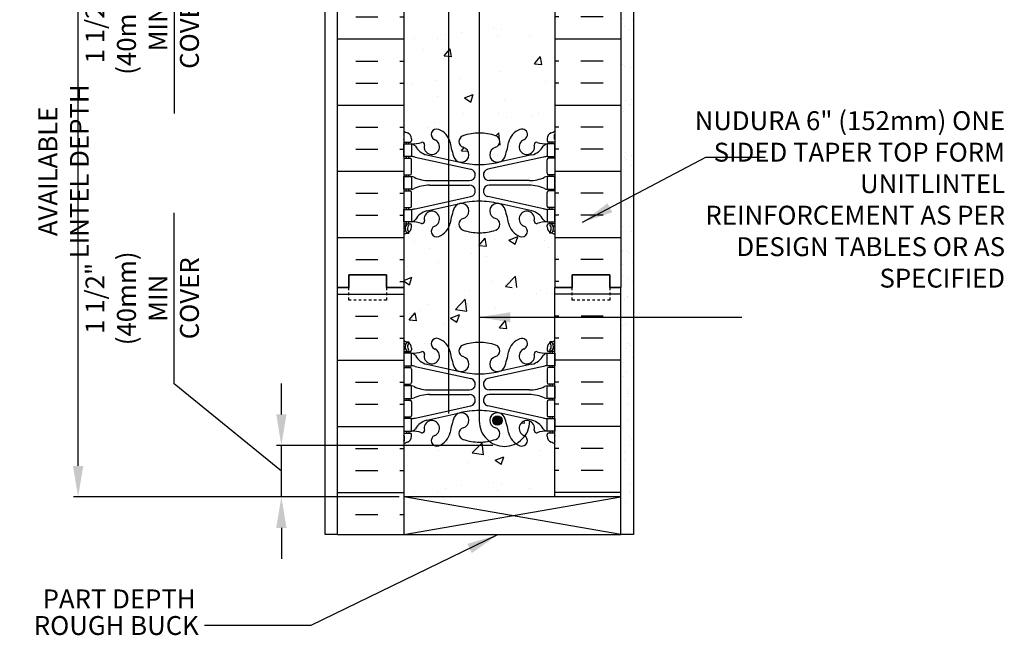
# Model space of a CAD drawing. Units: inches. Extents: x 188.2 to 228.3, y 135.1 to 184.6.
# Drawn here: x 189.2 to 228.3, y 135.1 to 159.5 of the extents above; entities that cross this region are included whole.
import ezdxf
from ezdxf.enums import TextEntityAlignment as Align

# ---------------------------------------------------------------- set-up
doc = ezdxf.new("R2010")
doc.units = ezdxf.units.IN
doc.header["$MEASUREMENT"] = 0
doc.linetypes.add('DASHED2', pattern=[0.375, 0.25, -0.125])
for name, color, linetype in [('HATCH', 12, 'Continuous'), ('line25', 2, 'Continuous'), ('LINE3', 3, 'Continuous'), ('LINE50', 5, 'Continuous'), ('LINE9', 9, 'Continuous'), ('TEXT', 4, 'Continuous'), ('Web_Edge', 9, 'Continuous')]:
    doc.layers.add(name, color=color, linetype=linetype)
doc.styles.add('DIM', font='romans.shx', dxfattribs={"width": 0.7})
doc.styles.add('ROMANS', font='romans.shx', dxfattribs={"height": 0.75})
doc.dimstyles.new('ext_24', dxfattribs={"dimscale": 0, "dimtxt": 0.6575, "dimasz": 1.22875, "dimexe": 0.1875, "dimexo": 0.1875, "dimgap": 0.2, "dimtad": 1, "dimdec": 1, "dimzin": 3, "dimdsep": 46, "dimlunit": 4, "dimtxsty": 'DIM', "dimcen": 0.09, "dimdle": 0.09375, "dimclrt": 4, "dimadec": 0, "dimazin": 0, "dimtfac": 1, "dimtdec": 1, "dimtmove": 2, "dimatfit": 3, "dimfxl": 0, "dimfrac": 2, "dimtolj": 1, "dimtzin": 0, "dimarcsym": 0})

# ---------------------------------------------------------------- blocks, each defined once
blk = doc.blocks.new('*D2')
at = {"layer": 'Defpoints', "color": 0}
for p in [(199.628, 142.648), (208.208, 142.648), (201.864, 140.603)]:
    blk.add_point(p, dxfattribs=at)
at = {"layer": 'TEXT', "color": 0, "lineweight": -2}
for p, q in [((195.374, 145.083), (195.374, 151.883)), ((199.628, 141.626), (195.374, 145.083)), ((199.628, 143.877), (199.628, 145.106)), ((208.02, 142.648), (199.441, 142.648)), ((199.628, 140.603), (199.628, 142.648)), ((199.628, 140.603), (199.628, 142.648)), ((201.677, 140.603), (199.441, 140.603)), ((199.628, 139.374), (199.628, 138.146))]:
    blk.add_line(p, q, dxfattribs=at)
at = {"layer": 'TEXT', "color": 0}
for points in [[(199.424, 143.877), (199.833, 143.877), (199.628, 142.648)], [(199.424, 139.374), (199.833, 139.374), (199.628, 140.603)]]:
    blk.add_solid(points, dxfattribs=at)
at = {"layer": 'TEXT', "color": 4, "insert": (194.103, 148.483), "char_height": 0.75, "attachment_point": 5, "rotation": 90, "style": 'DIM'}
blk.add_mtext('\\A1;1 1/2" (40mm)\\PMIN COVER', dxfattribs=at)
blk = doc.blocks.new('*D3')
at = {"layer": 'Defpoints', "color": 0}
for p in [(200.309, 166.443), (204.489, 166.443), (208.488, 164.7)]:
    blk.add_point(p, dxfattribs=at)
at = {"layer": 'TEXT', "color": 0, "lineweight": -2}
for p, q in [((200.309, 167.672), (200.309, 168.9)), ((204.302, 166.443), (200.122, 166.443)), ((200.309, 164.7), (200.309, 166.443)), ((200.309, 164.7), (200.309, 166.443)), ((200.309, 165.571), (195.374, 162.618)), ((208.3, 164.7), (200.122, 164.7)), ((200.309, 163.471), (200.309, 162.242)), ((195.374, 162.618), (195.374, 155.818))]:
    blk.add_line(p, q, dxfattribs=at)
at = {"layer": 'TEXT', "color": 0}
for points in [[(200.104, 167.672), (200.514, 167.672), (200.309, 166.443)], [(200.104, 163.471), (200.514, 163.471), (200.309, 164.7)]]:
    blk.add_solid(points, dxfattribs=at)
at = {"layer": 'TEXT', "color": 4, "insert": (194.103, 159.218), "char_height": 0.75, "attachment_point": 5, "rotation": 90, "style": 'DIM'}
blk.add_mtext('\\A1;1 1/2" (40mm)\\PMIN COVER', dxfattribs=at)
blk = doc.blocks.new('*D4')
at = {"layer": 'Defpoints', "color": 0}
for p in [(191.558, 166.443), (201.864, 166.443), (204.489, 140.603)]:
    blk.add_point(p, dxfattribs=at)
at = {"layer": 'TEXT', "color": 0, "lineweight": -2}
for p, q in [((201.677, 166.443), (191.371, 166.443)), ((191.558, 141.832), (191.558, 165.214)), ((204.302, 140.603), (191.371, 140.603))]:
    blk.add_line(p, q, dxfattribs=at)
at = {"layer": 'TEXT', "color": 0}
for points in [[(191.353, 165.214), (191.763, 165.214), (191.558, 166.443)], [(191.353, 141.832), (191.763, 141.832), (191.558, 140.603)]]:
    blk.add_solid(points, dxfattribs=at)
at = {"layer": 'TEXT', "color": 4, "insert": (190.983, 153.523), "char_height": 0.75, "attachment_point": 5, "rotation": 90, "style": 'DIM'}
blk.add_mtext('\\A1;AVAILABLE LINTEL DEPTH', dxfattribs=at)

msp = doc.modelspace()

# ---------------------------------------------------------------- hatches: boundary and pattern name
at = {"layer": 'HATCH'}
h = msp.add_hatch(dxfattribs=at)
h.set_pattern_fill('INSUL', color=256, scale=7, style=0)
h.set_pattern_definition([(0, (-2721.6722, -248.0987), (0, 2.625), []), (0, (-2721.6722, -247.2237), (0, 2.625), [0.875, -0.875]), (0, (-2721.6722, -246.3487), (0, 2.625), [0.875, -0.875])])
h.paths.add_polyline_path([(201.864, 148.911), (202.302, 148.911), (202.302, 149.411), (203.802, 149.411), (203.802, 148.911), (204.489, 148.911), (204.489, 166.911), (203.802, 166.911), (203.802, 167.411), (202.302, 167.411), (202.302, 166.911), (201.864, 166.911)])
h = msp.add_hatch(dxfattribs=at)
h.set_pattern_fill('INSUL', color=256, scale=7, style=0)
h.set_pattern_definition([(180, (3136.648, -248.0987), (0, 2.625), []), (180, (3136.648, -247.2237), (0, 2.625), [0.875, -0.875]), (180, (3136.648, -246.3487), (0, 2.625), [0.875, -0.875])])
h.paths.add_polyline_path([(213.111, 148.911), (212.674, 148.911), (212.674, 149.411), (211.174, 149.411), (211.174, 148.911), (210.486, 148.911), (210.486, 166.911), (211.174, 166.911), (211.174, 167.411), (212.674, 167.411), (212.674, 166.911), (213.111, 166.911)])
h = msp.add_hatch(dxfattribs=at)
h.set_pattern_fill('AR-SAND', color=256, scale=0.5, style=0)
h.set_pattern_definition([(37.5, (137.40796, 38.8831), (-0.0314967, 0.963412), [0, -0.76, 0, -0.85, 0, -0.8125]), (7.5, (137.408, 38.8831), (0.884888, 1.411073), [0, -0.41, 0, -0.685, 0, -0.2625]), (327.5, (136.79296, 38.8831), (1.557071, 0.0028295), [0, -0.25, 0, -0.9, 0, -1.175]), (317.5, (136.793, 38.8831), (1.503063, 0.438838), [0, -0.125, 0, -0.59, 0, -0.675])])
h.paths.add_polyline_path([(213.614, 164.911), (213.114, 164.911), (213.114, 148.911), (213.114, 139.911), (213.614, 139.911)])
at = {"layer": 'LINE3'}
msp.add_hatch(color=256, dxfattribs=at).paths.add_polyline_path([(208.395, 143.637, 1), (208.02, 143.637, 1)])

# ---------------------------------------------------------------- linework, layer by layer
at = {"layer": 'HATCH'}
for p, q in [((208.043, 159.192), (208.043, 159.192)), ((208.389, 159.141), (208.389, 159.141)), ((204.897, 158.778), (204.897, 158.778)), ((205.822, 158.789), (205.822, 158.789)), ((206.149, 158.943), (206.149, 158.943)), ((206.799, 159.046), (206.799, 159.046)), ((208.2, 158.859), (208.2, 158.859)), ((209.468, 158.933), (209.468, 158.933)), ((205.284, 158.359), (205.284, 158.359)), ((206.087, 158.103), (206.328, 158.39)), ((206.387, 158.074), (206.329, 158.388)), ((206.087, 158.103), (206.386, 158.077)), ((209.776, 157.911), (209.915, 158.076)), ((209.945, 157.911), (209.915, 158.074)), ((209.674, 157.789), (209.776, 157.911)), ((209.674, 157.789), (209.973, 157.763)), ((209.885, 157.636), (209.885, 157.636)), ((209.973, 157.761), (209.945, 157.911)), ((206.727, 157.22), (206.727, 157.22)), ((208.328, 157.477), (208.328, 157.477)), ((204.834, 156.971), (204.834, 156.971)), ((205.761, 157.125), (205.761, 157.125)), ((210.11, 157.109), (210.11, 157.109)), ((205.826, 156.491), (205.826, 156.491)), ((206.897, 156.437), (207.247, 156.571)), ((206.897, 156.437), (207.145, 156.269)), ((207.146, 156.267), (207.247, 156.569)), ((207.194, 156.609), (207.194, 156.609)), ((208.495, 156.378), (208.495, 156.378)), ((206.88, 155.819), (206.88, 155.819)), ((208.267, 155.812), (208.267, 155.812)), ((208.57, 155.664), (208.57, 155.664)), ((209.549, 155.707), (209.549, 155.707)), ((209.822, 155.829), (209.822, 155.829)), ((205.412, 155.248), (205.412, 155.248)), ((205.7, 155.46), (205.7, 155.46)), ((208.142, 154.934), (208.259, 155.056)), ((208.292, 154.771), (208.259, 155.054)), ((206.781, 154.342), (206.886, 154.467)), ((208.268, 154.588), (208.314, 154.581)), ((208.314, 154.579), (208.3, 154.702)), ((206.781, 154.342), (207.045, 154.319)), ((208.206, 154.148), (208.206, 154.148)), ((206.526, 151.282), (206.526, 151.282)), ((208.665, 150.798), (209.015, 150.932)), ((208.914, 150.628), (209.015, 150.93)), ((204.911, 150.723), (204.911, 150.723)), ((207.475, 150.581), (207.716, 150.868)), ((207.475, 150.581), (207.774, 150.555)), ((207.58, 150.61), (207.58, 150.61)), ((207.774, 150.553), (207.716, 150.866)), ((208.085, 150.819), (208.085, 150.819)), ((208.665, 150.798), (208.913, 150.63)), ((210.095, 150.778), (210.095, 150.778)), ((205.518, 150.467), (205.518, 150.467)), ((207.179, 150.277), (207.179, 150.277)), ((207.769, 150.162), (207.769, 150.162)), ((210.25, 150.497), (210.25, 150.497)), ((204.624, 149.748), (204.624, 149.748)), ((205.875, 149.912), (205.875, 149.912)), ((208.532, 148.952), (208.922, 149.358)), ((208.974, 148.911), (208.922, 149.356)), ((204.489, 149.195), (204.814, 149.319)), ((204.489, 149.168), (204.712, 149.017)), ((204.713, 149.015), (204.814, 149.317)), ((208.024, 149.154), (208.024, 149.154)), ((201.864, 148.651), (204.489, 148.651)), ((207.093, 148.797), (207.093, 148.797)), ((208.532, 148.952), (208.797, 148.911)), ((209.762, 148.684), (209.762, 148.684)), ((209.933, 148.789), (209.933, 148.789)), ((210.159, 148.666), (210.159, 148.666)), ((213.114, 148.651), (210.489, 148.651)), ((205.478, 148.238), (205.478, 148.238)), ((206.544, 148.046), (206.933, 148.452)), ((206.989, 147.976), (206.933, 148.45)), ((207.001, 148.251), (207.001, 148.251)), ((207.017, 148.288), (207.017, 148.288)), ((204.7, 147.625), (204.941, 147.912)), ((204.999, 147.596), (204.941, 147.91)), ((205.107, 148.001), (205.107, 148.001)), ((206.345, 147.701), (206.695, 147.836)), ((206.544, 148.046), (206.988, 147.977)), ((206.594, 147.531), (206.696, 147.833)), ((208.148, 148.125), (208.148, 148.125)), ((208.632, 147.799), (208.632, 147.799)), ((202.578, 147.776), (203.453, 147.776)), ((204.328, 147.776), (204.489, 147.776)), ((204.7, 147.625), (204.999, 147.599)), ((206.065, 147.447), (206.065, 147.447)), ((206.345, 147.701), (206.594, 147.533)), ((208.286, 147.311), (208.527, 147.598)), ((208.585, 147.283), (208.528, 147.596)), ((210.651, 147.776), (210.489, 147.776)), ((212.401, 147.776), (211.526, 147.776)), ((208.215, 147.191), (208.215, 147.191)), ((208.286, 147.311), (208.585, 147.285)), ((202.578, 146.901), (203.453, 146.901)), ((204.328, 146.901), (204.489, 146.901)), ((205.299, 146.69), (205.299, 146.69)), ((210.095, 146.859), (210.095, 146.859)), ((210.651, 146.901), (210.489, 146.901)), ((212.401, 146.901), (211.526, 146.901)), ((205.686, 146.279), (205.686, 146.279)), ((201.864, 146.026), (204.489, 146.026)), ((208.571, 146.135), (208.571, 146.135)), ((213.114, 146.026), (210.489, 146.026)), ((202.578, 145.151), (203.453, 145.151)), ((204.328, 145.151), (204.489, 145.151)), ((210.651, 145.151), (210.489, 145.151)), ((212.401, 145.151), (211.526, 145.151)), ((202.578, 144.276), (203.453, 144.276)), ((204.328, 144.276), (204.489, 144.276)), ((210.651, 144.276), (210.489, 144.276)), ((212.401, 144.276), (211.526, 144.276)), ((209.153, 143.535), (209.279, 143.524)), ((209.279, 143.522), (209.263, 143.609)), ((201.864, 143.401), (204.489, 143.401)), ((209.358, 143.164), (209.358, 143.164)), ((213.114, 143.401), (210.489, 143.401)), ((206.213, 142.75), (206.213, 142.75)), ((207.206, 142.348), (207.596, 142.754)), ((207.651, 142.277), (207.596, 142.752)), ((208.45, 142.806), (208.45, 142.806)), ((202.578, 142.526), (203.453, 142.526)), ((204.328, 142.526), (204.489, 142.526)), ((205.882, 142.454), (205.882, 142.454)), ((207.206, 142.348), (207.651, 142.279)), ((209.918, 142.457), (209.918, 142.457)), ((210.651, 142.526), (210.489, 142.526)), ((212.401, 142.526), (211.526, 142.526)), ((207.002, 141.957), (207.002, 141.957)), ((208.113, 142.062), (208.463, 142.197)), ((208.113, 142.062), (208.362, 141.895)), ((208.362, 141.892), (208.464, 142.194)), ((202.578, 141.651), (203.453, 141.651)), ((204.328, 141.651), (204.489, 141.651)), ((210.651, 141.651), (210.489, 141.651)), ((212.401, 141.651), (211.526, 141.651)), ((208.043, 141.192), (208.043, 141.192)), ((208.389, 141.141), (208.389, 141.141)), ((201.864, 140.776), (204.489, 140.776)), ((204.897, 140.778), (204.897, 140.778)), ((205.822, 140.789), (205.822, 140.789)), ((206.149, 140.943), (206.149, 140.943)), ((206.799, 141.046), (206.799, 141.046)), ((208.2, 140.859), (208.2, 140.859)), ((209.468, 140.933), (209.468, 140.933)), ((213.114, 140.776), (210.489, 140.776)), ((204.489, 139.103), (213.114, 140.603)), ((213.114, 139.103), (204.489, 140.603)), ((202.578, 139.901), (203.453, 139.901)), ((204.328, 139.901), (204.489, 139.901))]:
    msp.add_line(p, q, dxfattribs=at)
at = {"layer": 'line25'}
for p, q in [((204.489, 166.911), (204.489, 148.911)), ((210.489, 166.443), (210.489, 148.911)), ((204.489, 148.911), (204.489, 140.603)), ((210.489, 140.603), (210.489, 148.911))]:
    msp.add_line(p, q, dxfattribs=at)
msp.add_lwpolyline([(204.489, 140.603), (204.489, 139.103), (213.114, 139.103), (213.114, 140.603)], close=True, dxfattribs=at)
at = {"layer": 'LINE3'}
msp.add_line((206.271, 183.442), (206.271, 143.911), dxfattribs=at)
msp.add_lwpolyline([(209.488, 163.7, 0.414214), (208.488, 164.7, 0.414214), (207.488, 163.7), (207.488, 143.608, 0.414214), (208.488, 142.608, 0.414214), (209.488, 143.608)], format="xyb", dxfattribs=at)
msp.add_circle((208.208, 143.637), 0.188, dxfattribs=at)
at = {"layer": 'LINE50'}
for p, q in [((201.864, 148.911), (201.864, 166.911)), ((213.114, 166.693), (213.114, 148.911)), ((201.864, 139.103), (201.864, 148.911)), ((213.114, 139.911), (213.114, 148.911)), ((201.864, 139.103), (204.489, 139.103))]:
    msp.add_line(p, q, dxfattribs=at)
for points in [[(204.489, 148.911), (203.802, 148.911), (203.802, 149.411), (202.302, 149.411), (202.302, 148.911), (201.864, 148.911)], [(201.864, 148.911), (202.302, 148.911), (202.302, 149.411), (203.802, 149.411), (203.802, 148.911), (204.489, 148.911)], [(210.489, 148.911), (211.177, 148.911), (211.177, 149.411), (212.677, 149.411), (212.677, 148.911), (213.114, 148.911)], [(213.114, 148.911), (212.677, 148.911), (212.677, 149.411), (211.177, 149.411), (211.177, 148.911), (210.489, 148.911)]]:
    msp.add_lwpolyline(points, dxfattribs=at)
at = {"layer": 'LINE9'}
for p, q in [((201.364, 139.103), (201.364, 183.617)), ((213.614, 166.693), (213.614, 139.103)), ((201.864, 139.103), (201.364, 139.103)), ((213.614, 139.103), (213.114, 139.103))]:
    msp.add_line(p, q, dxfattribs=at)
at = {"layer": 'LINE9', "linetype": 'DASHED2', "ltscale": 0.15}
for points in [[(203.802, 148.911), (203.802, 148.911), (203.802, 148.411), (202.302, 148.411), (202.302, 148.911), (202.302, 148.911)], [(212.677, 148.911), (212.677, 148.911), (212.677, 148.411), (211.177, 148.411), (211.177, 148.911), (211.177, 148.911)]]:
    msp.add_lwpolyline(points, dxfattribs=at)
at = {"layer": 'Web_Edge'}
for p, q in [((204.499, 154.805), (204.499, 154.991)), ((210.479, 154.805), (210.479, 154.991)), ((204.489, 154.685), (204.737, 154.685)), ((204.599, 154.615), (204.599, 154.685)), ((204.689, 154.615), (204.689, 154.685)), ((204.799, 154.815), (204.799, 154.747)), ((210.179, 154.815), (210.179, 154.747)), ((210.489, 154.685), (210.242, 154.685)), ((210.289, 154.615), (210.289, 154.685)), ((210.379, 154.615), (210.379, 154.685)), ((204.489, 154.045), (204.737, 154.045)), ((204.599, 154.045), (204.599, 154.115)), ((204.689, 154.045), (204.689, 154.115)), ((204.938, 154.091), (207.15, 153.609)), ((205.399, 154.174), (206.721, 153.883)), ((210.04, 154.091), (207.829, 153.609)), ((209.579, 154.174), (208.258, 153.883)), ((210.489, 154.045), (210.242, 154.045)), ((210.289, 154.045), (210.289, 154.115)), ((210.379, 154.045), (210.379, 154.115)), ((204.799, 153.447), (204.799, 153.982)), ((210.179, 153.447), (210.179, 153.982)), ((204.489, 153.385), (204.737, 153.385)), ((204.599, 153.315), (204.599, 153.385)), ((204.689, 153.315), (204.689, 153.385)), ((210.489, 153.385), (210.242, 153.385)), ((210.289, 153.315), (210.289, 153.385)), ((210.379, 153.315), (210.379, 153.385)), ((205.504, 153.155), (207.1, 153.155)), ((205.504, 152.975), (207.1, 152.975)), ((209.475, 153.155), (207.879, 153.155)), ((209.475, 152.975), (207.879, 152.975)), ((204.489, 152.745), (204.737, 152.745)), ((204.599, 152.745), (204.599, 152.815)), ((204.689, 152.745), (204.689, 152.815)), ((204.799, 152.147), (204.799, 152.682)), ((204.938, 152.038), (207.15, 152.52)), ((210.04, 152.038), (207.829, 152.52)), ((210.179, 152.147), (210.179, 152.682)), ((210.489, 152.745), (210.242, 152.745)), ((210.289, 152.745), (210.289, 152.815)), ((210.379, 152.745), (210.379, 152.815)), ((204.489, 152.085), (204.737, 152.085)), ((204.599, 152.015), (204.599, 152.085)), ((204.689, 152.015), (204.689, 152.085)), ((205.399, 151.956), (206.721, 152.246)), ((209.579, 151.956), (208.258, 152.246)), ((210.489, 152.085), (210.242, 152.085)), ((210.289, 152.015), (210.289, 152.085)), ((210.379, 152.015), (210.379, 152.085)), ((204.489, 151.445), (204.737, 151.445)), ((204.489, 151.345), (204.531, 151.345)), ((204.599, 151.445), (204.599, 151.515)), ((204.689, 151.445), (204.689, 151.515)), ((204.799, 151.315), (204.799, 151.382)), ((210.179, 151.315), (210.179, 151.382)), ((210.489, 151.445), (210.242, 151.445)), ((210.289, 151.445), (210.289, 151.515)), ((210.379, 151.445), (210.379, 151.515)), ((210.489, 151.345), (210.448, 151.345)), ((204.599, 151.066), (204.689, 151.066)), ((204.689, 151.066), (204.689, 151.107)), ((210.289, 151.066), (210.289, 151.107)), ((210.379, 151.066), (210.289, 151.066)), ((204.599, 146.756), (204.689, 146.756)), ((204.689, 146.756), (204.689, 146.714)), ((210.379, 146.756), (210.289, 146.756)), ((210.289, 146.756), (210.289, 146.714)), ((204.489, 146.477), (204.531, 146.477)), ((204.489, 146.377), (204.737, 146.377)), ((204.599, 146.377), (204.599, 146.307)), ((204.689, 146.377), (204.689, 146.307)), ((204.799, 146.507), (204.799, 146.439)), ((210.179, 146.507), (210.179, 146.439)), ((210.489, 146.377), (210.242, 146.377)), ((210.289, 146.377), (210.289, 146.307)), ((210.379, 146.377), (210.379, 146.307)), ((210.489, 146.477), (210.448, 146.477)), ((205.399, 145.866), (206.721, 145.575)), ((209.579, 145.866), (208.258, 145.575)), ((204.489, 145.737), (204.737, 145.737)), ((204.599, 145.807), (204.599, 145.737)), ((204.689, 145.807), (204.689, 145.737)), ((204.799, 145.674), (204.799, 145.139)), ((204.938, 145.783), (207.15, 145.302)), ((210.04, 145.783), (207.829, 145.302)), ((210.179, 145.674), (210.179, 145.139)), ((210.489, 145.737), (210.242, 145.737)), ((210.289, 145.807), (210.289, 145.737)), ((210.379, 145.807), (210.379, 145.737)), ((204.489, 145.077), (204.737, 145.077)), ((204.599, 145.077), (204.599, 145.007)), ((204.689, 145.077), (204.689, 145.007)), ((210.489, 145.077), (210.242, 145.077)), ((210.289, 145.077), (210.289, 145.007)), ((210.379, 145.077), (210.379, 145.007)), ((205.504, 144.847), (207.1, 144.847)), ((205.504, 144.667), (207.1, 144.667)), ((209.475, 144.847), (207.879, 144.847)), ((209.475, 144.667), (207.879, 144.667)), ((204.489, 144.437), (204.737, 144.437)), ((204.599, 144.507), (204.599, 144.437)), ((204.689, 144.507), (204.689, 144.437)), ((204.799, 144.374), (204.799, 143.839)), ((210.179, 144.374), (210.179, 143.839)), ((210.489, 144.437), (210.242, 144.437)), ((210.289, 144.507), (210.289, 144.437)), ((210.379, 144.507), (210.379, 144.437)), ((204.938, 143.731), (207.15, 144.212)), ((205.399, 143.648), (206.721, 143.939)), ((210.04, 143.731), (207.829, 144.212)), ((209.579, 143.648), (208.258, 143.939)), ((204.489, 143.777), (204.737, 143.777)), ((204.599, 143.777), (204.599, 143.707)), ((204.689, 143.777), (204.689, 143.707)), ((210.489, 143.777), (210.242, 143.777)), ((210.289, 143.777), (210.289, 143.707)), ((210.379, 143.777), (210.379, 143.707)), ((204.489, 143.137), (204.737, 143.137)), ((204.599, 143.207), (204.599, 143.137)), ((204.689, 143.207), (204.689, 143.137)), ((210.489, 143.137), (210.242, 143.137)), ((210.289, 143.207), (210.289, 143.137)), ((210.379, 143.207), (210.379, 143.137)), ((204.499, 143.017), (204.499, 142.831)), ((204.799, 143.007), (204.799, 143.074)), ((210.179, 143.007), (210.179, 143.074)), ((210.479, 143.017), (210.479, 142.831))]:
    msp.add_line(p, q, dxfattribs=at)
for points in [[(204.494, 154.615), (204.794, 154.615), (204.794, 154.115), (204.494, 154.115)], [(210.484, 154.615), (210.184, 154.615), (210.184, 154.115), (210.484, 154.115)], [(204.494, 153.315), (204.794, 153.315), (204.794, 152.815), (204.494, 152.815)], [(210.484, 153.315), (210.184, 153.315), (210.184, 152.815), (210.484, 152.815)], [(204.494, 152.015), (204.794, 152.015), (204.794, 151.515), (204.494, 151.515)], [(210.484, 152.015), (210.184, 152.015), (210.184, 151.515), (210.484, 151.515)], [(204.494, 145.807), (204.794, 145.807), (204.794, 146.307), (204.494, 146.307)], [(210.484, 145.807), (210.184, 145.807), (210.184, 146.307), (210.484, 146.307)], [(204.494, 144.507), (204.794, 144.507), (204.794, 145.007), (204.494, 145.007)], [(210.484, 144.507), (210.184, 144.507), (210.184, 145.007), (210.484, 145.007)], [(204.494, 143.207), (204.794, 143.207), (204.794, 143.707), (204.494, 143.707)], [(210.484, 143.207), (210.184, 143.207), (210.184, 143.707), (210.484, 143.707)]]:
    msp.add_lwpolyline(points, close=True, dxfattribs=at)
for centre, radius, start, end in [((204.799, 155.522), 0.5, 231.6833, 250.5288), ((204.799, 155.522), 0.6, 238.8907, 238.927), ((204.479, 154.991), 0.02, 360, 58.927), ((204.549, 154.815), 0.25, 0, 70.5288), ((205.799, 154.984), 0.22, 68.1963, 248.1963), ((205.604, 154.497), 0.745, 13.2652, 68.1963), ((206.919, 154.709), 0.24, 108.923, 254.2747), ((207.489, 153.044), 2, 90, 108.923), ((207.489, 153.044), 2, 71.077, 90), ((208.06, 154.709), 0.24, 285.7253, 71.077), ((209.374, 154.497), 0.745, 111.8037, 166.7348), ((209.179, 154.984), 0.22, 291.8037, 111.8037), ((210.429, 154.815), 0.25, 109.4712, 180), ((210.179, 155.522), 0.5, 289.4712, 308.3167), ((210.499, 154.991), 0.02, 121.073, 180), ((210.179, 155.522), 0.6, 301.073, 301.1093), ((204.479, 154.805), 0.02, 299.988, 360), ((204.737, 154.747), 0.0625, 270, 0), ((204.85, 155.613), 1, 266.7879, 289.9067), ((204.751, 154.368), 0.25, 37.2777, 80.0823), ((205.599, 154.897), 0.75, 210.155, 254.5838), ((205.22, 154.588), 0.09, 346.6795, 108.8651), ((205.604, 154.497), 0.305, 166.6795, 68.1963), ((209.292, 155.138), 3, 189.0273, 201.1984), ((206.771, 154.184), 0.305, 205.3782, 74.2747), ((208.208, 154.184), 0.305, 105.7253, 334.6218), ((205.686, 155.138), 3, 338.8016, 350.9727), ((209.374, 154.497), 0.305, 111.8037, 13.3205), ((209.38, 154.897), 0.75, 285.4162, 329.845), ((209.759, 154.588), 0.09, 71.1349, 193.3205), ((210.128, 155.613), 1, 250.0933, 273.2121), ((210.227, 154.368), 0.25, 99.9177, 142.7223), ((210.242, 154.747), 0.0625, 180, 270), ((210.499, 154.805), 0.02, 180, 240.012), ((204.737, 153.982), 0.0625, 0, 90), ((204.704, 153.119), 1, 76.4291, 84.7991), ((210.275, 153.119), 1, 95.2009, 103.5709), ((210.242, 153.982), 0.0625, 90, 180), ((207.489, 157.15), 3.356, 256.7692, 270), ((207.489, 157.15), 3.356, 270, 283.2308), ((204.737, 153.447), 0.0625, 270, 0), ((204.79, 153.096), 0.219, 60.4937, 88.92), ((204.79, 153.096), 0.219, 60.4937, 88.92), ((205.534, 154.754), 1.6, 246.5673, 268.9203), ((205.534, 154.754), 1.6, 246.5673, 268.9203), ((207.1, 153.385), 0.23, 270, 77.6055), ((207.879, 153.385), 0.23, 102.3945, 270), ((209.445, 154.754), 1.6, 271.0797, 293.4327), ((209.445, 154.754), 1.6, 271.0797, 293.4327), ((210.189, 153.096), 0.219, 91.08, 119.5063), ((210.189, 153.096), 0.219, 91.08, 119.5063), ((210.242, 153.447), 0.0625, 180, 270), ((205.534, 151.375), 1.6, 91.0797, 113.4327), ((207.1, 152.745), 0.23, 282.3945, 90), ((207.879, 152.745), 0.23, 90, 257.6055), ((209.445, 151.375), 1.6, 66.5673, 88.9203), ((204.737, 152.682), 0.0625, 0, 90), ((204.79, 153.033), 0.219, 271.08, 299.5063), ((210.189, 153.033), 0.219, 240.4937, 268.92), ((210.242, 152.682), 0.0625, 90, 180), ((204.737, 152.147), 0.0625, 270, 0), ((206.771, 151.945), 0.305, 285.7253, 154.6218), ((207.489, 148.979), 3.356, 90, 103.2308), ((207.489, 148.979), 3.356, 76.7692, 90), ((208.208, 151.945), 0.305, 25.3782, 254.2747), ((210.242, 152.147), 0.0625, 180, 270), ((204.704, 153.011), 1, 275.2009, 283.5709), ((205.599, 151.233), 0.75, 105.4162, 149.845), ((205.604, 151.633), 0.305, 291.8037, 193.3205), ((209.292, 150.991), 3, 158.8016, 170.9727), ((205.686, 150.991), 3, 9.0273, 21.1984), ((209.374, 151.633), 0.305, 346.6795, 248.1963), ((209.38, 151.233), 0.75, 30.155, 74.5838), ((210.275, 153.011), 1, 256.4291, 264.7991), ((204.531, 151.325), 0.02, 345.8459, 90), ((204.793, 151.26), 0.25, 137.5391, 219.8855), ((204.642, 151.398), 0.045, 317.5391, 137.5391), ((204.793, 151.26), 0.16, 137.5391, 219.9999), ((204.549, 151.315), 0.25, 289.4712, 360), ((204.737, 151.382), 0.0625, 360, 90), ((204.751, 151.761), 0.25, 279.9177, 322.7223), ((204.85, 150.516), 1, 70.0933, 93.2121), ((205.22, 151.542), 0.09, 251.1349, 13.3205), ((205.799, 151.145), 0.22, 111.8037, 291.8037), ((205.604, 151.633), 0.745, 291.8037, 346.7348), ((206.919, 151.42), 0.24, 105.7253, 251.077), ((208.06, 151.42), 0.24, 288.923, 74.2747), ((209.374, 151.633), 0.745, 193.2652, 248.1963), ((209.179, 151.145), 0.22, 248.1963, 68.1963), ((209.759, 151.542), 0.09, 166.6795, 288.8651), ((210.128, 150.516), 1, 86.7879, 109.9067), ((210.227, 151.761), 0.25, 217.2777, 260.0823), ((210.242, 151.382), 0.0625, 90, 180), ((210.429, 151.315), 0.25, 180, 250.5288), ((210.337, 151.398), 0.045, 42.4609, 222.4609), ((210.186, 151.26), 0.16, 320.0001, 42.4609), ((210.186, 151.26), 0.25, 320.1145, 42.4609), ((210.448, 151.325), 0.02, 90, 194.1541), ((204.799, 150.608), 0.6, 114.9252, 121.1093), ((204.799, 150.608), 0.5, 109.4712, 128.3167), ((204.538, 151.17), 0.02, 294.9252, 19.2084), ((204.635, 151.129), 0.045, 218.552, 40.8121), ((207.489, 153.085), 2, 251.077, 270), ((207.489, 153.085), 2, 270, 288.923), ((210.343, 151.129), 0.045, 139.1879, 321.448), ((210.179, 150.608), 0.5, 51.6833, 70.5288), ((210.441, 151.17), 0.02, 160.7916, 245.0748), ((210.179, 150.608), 0.6, 58.8907, 65.0748), ((204.799, 147.214), 0.5, 231.6833, 250.5288), ((204.799, 147.214), 0.6, 238.8907, 245.0748), ((204.793, 146.562), 0.25, 140.1145, 222.4609), ((204.538, 146.652), 0.02, 340.7916, 65.0748), ((204.635, 146.692), 0.045, 319.1879, 141.448), ((204.549, 146.507), 0.25, 0, 70.5288), ((204.793, 146.562), 0.16, 140.0001, 222.4609), ((205.799, 146.676), 0.22, 68.1963, 248.1963), ((205.604, 146.189), 0.745, 13.2652, 68.1963), ((206.919, 146.401), 0.24, 108.923, 254.2747), ((207.489, 144.736), 2, 90, 108.923), ((207.489, 144.736), 2, 71.077, 90), ((208.06, 146.401), 0.24, 285.7253, 71.077), ((209.374, 146.189), 0.745, 111.8037, 166.7348), ((209.179, 146.676), 0.22, 291.8037, 111.8037), ((210.429, 146.507), 0.25, 109.4712, 180), ((210.343, 146.692), 0.045, 38.552, 220.8121), ((210.186, 146.562), 0.16, 317.5391, 39.9999), ((210.179, 147.214), 0.5, 289.4712, 308.3167), ((210.186, 146.562), 0.25, 317.5391, 39.8855), ((210.441, 146.652), 0.02, 114.9252, 199.2084), ((210.179, 147.214), 0.6, 294.9252, 301.1093), ((204.531, 146.497), 0.02, 270, 14.1541), ((204.642, 146.423), 0.045, 222.4609, 42.4609), ((204.737, 146.439), 0.0625, 270, 0), ((204.85, 147.305), 1, 266.7879, 289.9067), ((204.751, 146.061), 0.25, 37.2777, 80.0823), ((205.22, 146.28), 0.09, 346.6795, 108.8651), ((205.604, 146.189), 0.305, 166.6795, 68.1963), ((209.292, 146.831), 3, 189.0273, 201.1984), ((205.686, 146.831), 3, 338.8016, 350.9727), ((209.374, 146.189), 0.305, 111.8037, 13.3205), ((209.759, 146.28), 0.09, 71.1349, 193.3205), ((210.128, 147.305), 1, 250.0933, 273.2121), ((210.227, 146.061), 0.25, 99.9177, 142.7223), ((210.242, 146.439), 0.0625, 180, 270), ((210.337, 146.423), 0.045, 137.5391, 317.5391), ((210.448, 146.497), 0.02, 165.8459, 270), ((205.599, 146.589), 0.75, 210.155, 254.5838), ((206.771, 145.877), 0.305, 205.3782, 74.2747), ((208.208, 145.877), 0.305, 105.7253, 334.6218), ((209.38, 146.589), 0.75, 285.4162, 329.845), ((204.737, 145.674), 0.0625, 0, 90), ((204.704, 144.811), 1, 76.4291, 84.7991), ((207.489, 148.842), 3.356, 256.7692, 270), ((207.489, 148.842), 3.356, 270, 283.2308), ((210.275, 144.811), 1, 95.2009, 103.5709), ((210.242, 145.674), 0.0625, 90, 180), ((204.737, 145.139), 0.0625, 270, 0), ((207.1, 145.077), 0.23, 270, 77.6055), ((207.879, 145.077), 0.23, 102.3945, 270), ((210.242, 145.139), 0.0625, 180, 270), ((204.79, 144.788), 0.219, 60.4937, 88.92), ((205.534, 146.447), 1.6, 246.5673, 268.9203), ((205.534, 143.067), 1.6, 91.0797, 113.4327), ((205.534, 143.067), 1.6, 91.0797, 113.4327), ((207.1, 144.437), 0.23, 282.3945, 90), ((207.879, 144.437), 0.23, 90, 257.6055), ((209.445, 146.447), 1.6, 271.0797, 293.4327), ((209.445, 143.067), 1.6, 66.5673, 88.9203), ((209.445, 143.067), 1.6, 66.5673, 88.9203), ((210.189, 144.788), 0.219, 91.08, 119.5063), ((204.737, 144.374), 0.0625, 0, 90), ((204.79, 144.726), 0.219, 271.08, 299.5063), ((204.79, 144.726), 0.219, 271.08, 299.5063), ((210.189, 144.726), 0.219, 240.4937, 268.92), ((210.189, 144.726), 0.219, 240.4937, 268.92), ((210.242, 144.374), 0.0625, 90, 180), ((206.771, 143.637), 0.305, 285.7253, 154.6218), ((207.489, 140.671), 3.356, 90, 103.2308), ((207.489, 140.671), 3.356, 76.7692, 90), ((208.208, 143.637), 0.305, 25.3782, 254.2747), ((204.737, 143.839), 0.0625, 270, 0), ((204.704, 144.703), 1, 275.2009, 283.5709), ((205.599, 142.925), 0.75, 105.4162, 149.845), ((205.604, 143.325), 0.305, 291.8037, 193.3205), ((209.292, 142.683), 3, 158.8016, 170.9727), ((205.686, 142.683), 3, 9.0273, 21.1984), ((209.374, 143.325), 0.305, 346.6795, 248.1963), ((209.38, 142.925), 0.75, 30.155, 74.5838), ((210.275, 144.703), 1, 256.4291, 264.7991), ((210.242, 143.839), 0.0625, 180, 270), ((204.737, 143.074), 0.0625, 360, 90), ((204.751, 143.453), 0.25, 279.9177, 322.7223), ((204.85, 142.209), 1, 70.0933, 93.2121), ((205.22, 143.234), 0.09, 251.1349, 13.3205), ((205.604, 143.325), 0.745, 291.8037, 346.7348), ((206.919, 143.113), 0.24, 105.7253, 251.077), ((208.06, 143.113), 0.24, 288.923, 74.2747), ((209.374, 143.325), 0.745, 193.2652, 248.1963), ((209.759, 143.234), 0.09, 166.6795, 288.8651), ((210.128, 142.209), 1, 86.7879, 109.9067), ((210.227, 143.453), 0.25, 217.2777, 260.0823), ((210.242, 143.074), 0.0625, 90, 180), ((204.479, 143.017), 0.02, 0, 60.012), ((204.799, 142.3), 0.6, 121.073, 121.1093), ((204.799, 142.3), 0.5, 109.4712, 128.3167), ((204.479, 142.831), 0.02, 301.073, 0), ((204.549, 143.007), 0.25, 289.4712, 360), ((205.799, 142.838), 0.22, 111.8037, 291.8037), ((207.489, 144.778), 2, 251.077, 270), ((207.489, 144.778), 2, 270, 288.923), ((209.179, 142.838), 0.22, 248.1963, 68.1963), ((210.429, 143.007), 0.25, 180, 250.5288), ((210.179, 142.3), 0.5, 51.6833, 70.5288), ((210.499, 143.017), 0.02, 119.988, 180), ((210.499, 142.831), 0.02, 180, 238.927), ((210.179, 142.3), 0.6, 58.8907, 58.927)]:
    msp.add_arc(centre, radius, start, end, dxfattribs=at)

# ---------------------------------------------------------------- texts
at = {"layer": 'TEXT', "style": 'ROMANS'}
for s, p in [('PART DEPTH  ', (196.681, 136.553)), ('ROUGH BUCK ', (196.578, 135.497))]:
    msp.add_text(s, height=0.75, dxfattribs=at).set_placement(p, align=Align.MIDDLE_RIGHT)
at = {"layer": 'TEXT', "insert": (228.363, 152.312), "char_height": 0.75, "width": 12.95276, "attachment_point": 6, "style": 'ROMANS'}
msp.add_mtext('NUDURA 6" (152mm) ONE SIDED TAPER TOP FORM UNIT\\P\\PLINTEL REINFORCEMENT AS PER DESIGN TABLES OR AS SPECIFIED', dxfattribs=at)

# ---------------------------------------------------------------- dimensions: what is measured, and where the dimension line sits
at = {"layer": 'TEXT'}
for base, p1, p2, picture, middle in [((200.309, 166.443), (208.488, 164.7), (204.489, 166.443), '*D3', (195.374, 162.418)), ((199.628, 142.648), (201.864, 140.603), (208.208, 142.648), '*D2', (195.374, 145.283))]:
    dim = msp.add_linear_dim(base=base, p1=p1, p2=p2, angle=90, text='1 1/2" (40mm)\\PMIN COVER', dimstyle='ext_24', override={"dimscale": 1, "dimtxt": 0.75, "dimtmove": 1}, dxfattribs=at)
    dim.commit()
    dim.dimension.update_dxf_attribs({"geometry": picture, "text_midpoint": middle, "dimtype": 160})
dim = msp.add_linear_dim(base=(191.558, 166.443), p1=(204.489, 140.603), p2=(201.864, 166.443), angle=90, text='AVAILABLE LINTEL DEPTH', dimstyle='ext_24', override={"dimscale": 1, "dimtxt": 0.75}, dxfattribs=at)
dim.commit()
dim.dimension.update_dxf_attribs({"geometry": '*D4', "text_midpoint": (190.983, 153.523)})

# ---------------------------------------------------------------- leaders
for points in [[(211.589, 151.506), (216.486, 154.086), (218.833, 154.086)], [(207.488, 147.731), (217.908, 147.731)], [(208.208, 139.091), (200.799, 135.497), (196.578, 135.497)]]:
    msp.add_leader(points, dimstyle='ext_24', override={"dimscale": 1}, dxfattribs=at)

doc.saveas('drawing.dxf')
